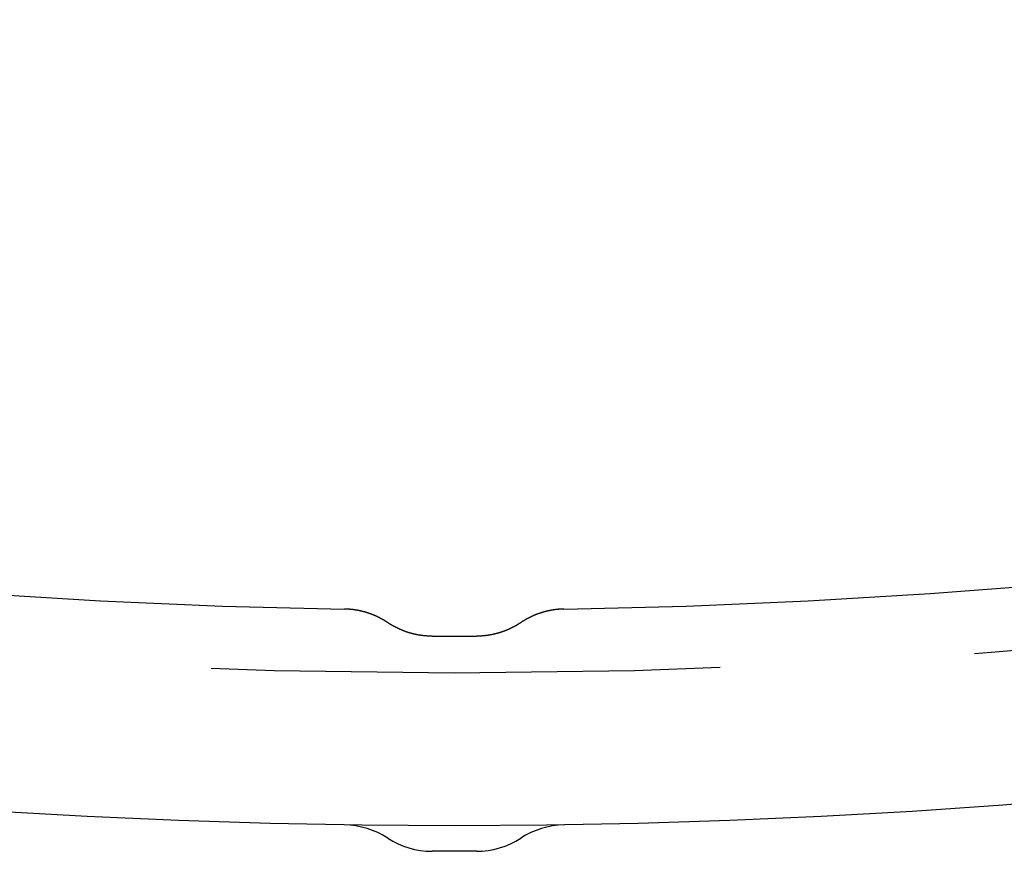
# Model space of a CAD drawing. Extents: x -70 to 70, y -191 to 104.
# Drawn here: x -4 to 5, y -191 to -182 of the extents above; entities that cross this region are included whole.
import ezdxf

# ---------------------------------------------------------------- set-up
doc = ezdxf.new("R2010")
doc.units = 0
doc.header["$LTSCALE"] = 20
doc.linetypes.add('VERDECKT', pattern=[0.375, 0.25, -0.125])
doc.layers.get('0').update_dxf_attribs({"linetype": 'CONTINUOUS'})
doc.layers.add('STEMPEL', color=3, linetype='CONTINUOUS')

# ---------------------------------------------------------------- blocks, each defined once
blk = doc.blocks.new('A$C81B17AB9')
at = {"color": 1, "linetype": 'VERDECKT'}
blk.add_line((-0.216959, -68.138365), (0.216959, -68.138365), dxfattribs=at)
at = {"color": 3, "linetype": 'CONTINUOUS'}
for p, q in [((-0.216978, -70.25), (-0.216979, -70.25)), ((0.216961, -70.25), (-0.216961, -70.25)), ((0.217024, -70.25), (0.217023, -70.25))]:
    blk.add_line(p, q, dxfattribs=at)
at = {"color": 1, "linetype": 'VERDECKT'}
for points in [[(-0.652862, -68.0052, 0), (-0.655805, -68.0033, 0), (-0.658757, -68.0013, 0), (-0.661717, -67.9994, 0), (-0.664685, -67.9975, 0), (-0.667662, -67.9955, 0), (-0.670646, -67.9937, 0), (-0.673639, -67.9918, 0), (-0.676639, -67.9899, 0), (-0.679648, -67.988, 0), (-0.682664, -67.9862, 0), (-0.685688, -67.9844, 0), (-0.68872, -67.9826, 0), (-0.691759, -67.9808, 0), (-0.694806, -67.979, 0), (-0.697861, -67.9772, 0), (-0.700923, -67.9755, 0), (-0.703993, -67.9737, 0), (-0.70707, -67.972, 0), (-0.710154, -67.9703, 0), (-0.713246, -67.9686, 0), (-0.716344, -67.9669, 0), (-0.71945, -67.9652, 0), (-0.722563, -67.9635, 0), (-0.725683, -67.9619, 0), (-0.72881, -67.9603, 0), (-0.731944, -67.9586, 0), (-0.735085, -67.957, 0), (-0.738233, -67.9554, 0), (-0.741387, -67.9539, 0), (-0.744548, -67.9523, 0), (-0.747716, -67.9508, 0), (-0.75089, -67.9492, 0), (-0.75407, -67.9477, 0), (-0.757257, -67.9462, 0), (-0.760451, -67.9447, 0), (-0.763651, -67.9432, 0), (-0.766856, -67.9418, 0), (-0.770069, -67.9403, 0), (-0.773287, -67.9389, 0), (-0.776511, -67.9375, 0), (-0.779742, -67.9361, 0), (-0.782978, -67.9347, 0), (-0.78622, -67.9333, 0), (-0.789468, -67.932, 0), (-0.792721, -67.9306, 0), (-0.795981, -67.9293, 0), (-0.799246, -67.928, 0), (-0.802516, -67.9267, 0), (-0.805792, -67.9254, 0), (-0.809074, -67.9241, 0), (-0.812361, -67.9229, 0), (-0.815653, -67.9216, 0), (-0.81895, -67.9204, 0), (-0.822253, -67.9192, 0), (-0.82556, -67.918, 0), (-0.828873, -67.9168, 0), (-0.832191, -67.9156, 0), (-0.835513, -67.9145, 0), (-0.838841, -67.9133, 0), (-0.842173, -67.9122, 0), (-0.84551, -67.9111, 0), (-0.848852, -67.91, 0), (-0.852198, -67.909, 0), (-0.855549, -67.9079, 0), (-0.858904, -67.9068, 0), (-0.862264, -67.9058, 0), (-0.865628, -67.9048, 0), (-0.868997, -67.9038, 0), (-0.872369, -67.9028, 0), (-0.875746, -67.9018, 0), (-0.879127, -67.9009, 0), (-0.882512, -67.9, 0), (-0.885901, -67.899, 0), (-0.889293, -67.8981, 0), (-0.89269, -67.8972, 0), (-0.89609, -67.8964, 0), (-0.899494, -67.8955, 0), (-0.902902, -67.8946, 0), (-0.906313, -67.8938, 0), (-0.909728, -67.893, 0), (-0.913146, -67.8922, 0), (-0.916567, -67.8914, 0), (-0.919992, -67.8906, 0), (-0.92342, -67.8899, 0), (-0.926852, -67.8891, 0), (-0.930286, -67.8884, 0), (-0.933723, -67.8877, 0), (-0.937164, -67.887, 0), (-0.940607, -67.8863, 0), (-0.944053, -67.8857, 0), (-0.947502, -67.885, 0), (-0.950954, -67.8844, 0), (-0.954408, -67.8838, 0), (-0.957865, -67.8832, 0), (-0.961324, -67.8826, 0), (-0.964786, -67.882, 0), (-0.96825, -67.8815, 0), (-0.971716, -67.881, 0), (-0.975185, -67.8804, 0), (-0.978656, -67.8799, 0), (-0.982129, -67.8794, 0), (-0.985604, -67.879, 0), (-0.989081, -67.8785, 0), (-0.99256, -67.8781, 0), (-0.996041, -67.8776, 0), (-0.999524, -67.8772, 0), (-1.00301, -67.8768, 0), (-1.00649, -67.8765, 0), (-1.00998, -67.8761, 0), (-1.01347, -67.8757, 0), (-1.01696, -67.8754, 0), (-1.02045, -67.8751, 0), (-1.02395, -67.8748, 0), (-1.02744, -67.8745, 0), (-1.03094, -67.8742, 0), (-1.03443, -67.874, 0), (-1.03793, -67.8737, 0), (-1.04143, -67.8735, 0), (-1.04493, -67.8733, 0), (-1.04843, -67.8731, 0), (-1.05193, -67.873, 0), (-1.05543, -67.8728, 0), (-1.05894, -67.8727, 0), (-1.06244, -67.8725, 0), (-1.06594, -67.8724, 0), (-1.06945, -67.8723, 0), (-1.07295, -67.8722, 0), (-1.07646, -67.8722, 0)], [(1.07646, -67.8722, 0), (1.07295, -67.8722, 0), (1.06945, -67.8723, 0), (1.06594, -67.8724, 0), (1.06244, -67.8725, 0), (1.05894, -67.8727, 0), (1.05543, -67.8728, 0), (1.05193, -67.873, 0), (1.04843, -67.8731, 0), (1.04493, -67.8733, 0), (1.04143, -67.8735, 0), (1.03793, -67.8737, 0), (1.03443, -67.874, 0), (1.03094, -67.8742, 0), (1.02744, -67.8745, 0), (1.02395, -67.8748, 0), (1.02045, -67.8751, 0), (1.01696, -67.8754, 0), (1.01347, -67.8757, 0), (1.00998, -67.8761, 0), (1.00649, -67.8765, 0), (1.00301, -67.8768, 0), (0.999524, -67.8772, 0), (0.996041, -67.8776, 0), (0.99256, -67.8781, 0), (0.989082, -67.8785, 0), (0.985604, -67.879, 0), (0.982129, -67.8794, 0), (0.978656, -67.8799, 0), (0.975185, -67.8804, 0), (0.971717, -67.881, 0), (0.96825, -67.8815, 0), (0.964786, -67.882, 0), (0.961324, -67.8826, 0), (0.957865, -67.8832, 0), (0.954408, -67.8838, 0), (0.950954, -67.8844, 0), (0.947502, -67.885, 0), (0.944053, -67.8857, 0), (0.940607, -67.8863, 0), (0.937164, -67.887, 0), (0.933724, -67.8877, 0), (0.930286, -67.8884, 0), (0.926852, -67.8891, 0), (0.923421, -67.8899, 0), (0.919993, -67.8906, 0), (0.916568, -67.8914, 0), (0.913146, -67.8922, 0), (0.909728, -67.893, 0), (0.906314, -67.8938, 0), (0.902902, -67.8946, 0), (0.899495, -67.8955, 0), (0.896091, -67.8964, 0), (0.89269, -67.8972, 0), (0.889294, -67.8981, 0), (0.885901, -67.899, 0), (0.882512, -67.9, 0), (0.879128, -67.9009, 0), (0.875747, -67.9018, 0), (0.87237, -67.9028, 0), (0.868997, -67.9038, 0), (0.865629, -67.9048, 0), (0.862265, -67.9058, 0), (0.858905, -67.9068, 0), (0.85555, -67.9079, 0), (0.852199, -67.909, 0), (0.848853, -67.91, 0), (0.845511, -67.9111, 0), (0.842174, -67.9122, 0), (0.838842, -67.9133, 0), (0.835514, -67.9145, 0), (0.832192, -67.9156, 0), (0.828874, -67.9168, 0), (0.825561, -67.918, 0), (0.822254, -67.9192, 0), (0.818951, -67.9204, 0), (0.815654, -67.9216, 0), (0.812362, -67.9229, 0), (0.809075, -67.9241, 0), (0.805794, -67.9254, 0), (0.802518, -67.9267, 0), (0.799247, -67.928, 0), (0.795982, -67.9293, 0), (0.792723, -67.9306, 0), (0.789469, -67.932, 0), (0.786221, -67.9333, 0), (0.782979, -67.9347, 0), (0.779743, -67.9361, 0), (0.776513, -67.9375, 0), (0.773288, -67.9389, 0), (0.77007, -67.9403, 0), (0.766858, -67.9418, 0), (0.763652, -67.9432, 0), (0.760452, -67.9447, 0), (0.757259, -67.9462, 0), (0.754072, -67.9477, 0), (0.750892, -67.9492, 0), (0.747717, -67.9508, 0), (0.74455, -67.9523, 0), (0.741389, -67.9539, 0), (0.738235, -67.9554, 0), (0.735087, -67.957, 0), (0.731946, -67.9586, 0), (0.728812, -67.9603, 0), (0.725685, -67.9619, 0), (0.722565, -67.9635, 0), (0.719452, -67.9652, 0), (0.716347, -67.9669, 0), (0.713248, -67.9686, 0), (0.710156, -67.9703, 0), (0.707072, -67.972, 0), (0.703995, -67.9737, 0), (0.700925, -67.9755, 0), (0.697863, -67.9772, 0), (0.694809, -67.979, 0), (0.691762, -67.9808, 0), (0.688722, -67.9826, 0), (0.685691, -67.9844, 0), (0.682667, -67.9862, 0), (0.67965, -67.9881, 0), (0.676642, -67.9899, 0), (0.673642, -67.9918, 0), (0.670649, -67.9937, 0), (0.667665, -67.9956, 0), (0.664688, -67.9975, 0), (0.66172, -67.9994, 0), (0.65876, -68.0013, 0), (0.655808, -68.0033, 0), (0.652865, -68.0052, 0)], [(-0.216959, -68.1384, 0), (-0.220561, -68.1384, 0), (-0.224162, -68.1383, 0), (-0.227764, -68.1383, 0), (-0.231365, -68.1382, 0), (-0.234965, -68.1382, 0), (-0.238566, -68.1381, 0), (-0.242166, -68.138, 0), (-0.245765, -68.1378, 0), (-0.249364, -68.1377, 0), (-0.252962, -68.1375, 0), (-0.25656, -68.1374, 0), (-0.260157, -68.1372, 0), (-0.263752, -68.137, 0), (-0.267347, -68.1367, 0), (-0.270941, -68.1365, 0), (-0.274534, -68.1362, 0), (-0.278126, -68.136, 0), (-0.281716, -68.1357, 0), (-0.285305, -68.1354, 0), (-0.288893, -68.135, 0), (-0.292479, -68.1347, 0), (-0.296064, -68.1343, 0), (-0.299647, -68.134, 0), (-0.303228, -68.1336, 0), (-0.306808, -68.1332, 0), (-0.310385, -68.1327, 0), (-0.313961, -68.1323, 0), (-0.317535, -68.1318, 0), (-0.321107, -68.1314, 0), (-0.324677, -68.1309, 0), (-0.328245, -68.1304, 0), (-0.33181, -68.1298, 0), (-0.335373, -68.1293, 0), (-0.338934, -68.1287, 0), (-0.342492, -68.1282, 0), (-0.346048, -68.1276, 0), (-0.349601, -68.127, 0), (-0.353151, -68.1263, 0), (-0.356698, -68.1257, 0), (-0.360243, -68.125, 0), (-0.363785, -68.1244, 0), (-0.367324, -68.1237, 0), (-0.37086, -68.123, 0), (-0.374392, -68.1222, 0), (-0.377922, -68.1215, 0), (-0.381448, -68.1208, 0), (-0.384971, -68.12, 0), (-0.38849, -68.1192, 0), (-0.392006, -68.1184, 0), (-0.395519, -68.1176, 0), (-0.399028, -68.1167, 0), (-0.402533, -68.1159, 0), (-0.406034, -68.115, 0), (-0.409532, -68.1141, 0), (-0.413026, -68.1132, 0), (-0.416515, -68.1123, 0), (-0.420001, -68.1114, 0), (-0.423482, -68.1104, 0), (-0.42696, -68.1095, 0), (-0.430433, -68.1085, 0), (-0.433902, -68.1075, 0), (-0.437366, -68.1065, 0), (-0.440826, -68.1054, 0), (-0.444281, -68.1044, 0), (-0.447732, -68.1033, 0), (-0.451178, -68.1022, 0), (-0.454619, -68.1011, 0), (-0.458056, -68.1, 0), (-0.461487, -68.0989, 0), (-0.464914, -68.0978, 0), (-0.468336, -68.0966, 0), (-0.471752, -68.0954, 0), (-0.475164, -68.0942, 0), (-0.47857, -68.093, 0), (-0.481971, -68.0918, 0), (-0.485366, -68.0906, 0), (-0.488756, -68.0893, 0), (-0.492141, -68.0881, 0), (-0.49552, -68.0868, 0), (-0.498893, -68.0855, 0), (-0.502261, -68.0842, 0), (-0.505622, -68.0828, 0), (-0.508978, -68.0815, 0), (-0.512328, -68.0801, 0), (-0.515672, -68.0787, 0), (-0.51901, -68.0773, 0), (-0.522342, -68.0759, 0), (-0.525668, -68.0745, 0), (-0.528987, -68.0731, 0), (-0.532301, -68.0716, 0), (-0.535607, -68.0701, 0), (-0.538908, -68.0687, 0), (-0.542201, -68.0672, 0), (-0.545488, -68.0656, 0), (-0.548769, -68.0641, 0), (-0.552043, -68.0626, 0), (-0.55531, -68.061, 0), (-0.55857, -68.0594, 0), (-0.561823, -68.0578, 0), (-0.565069, -68.0562, 0), (-0.568308, -68.0546, 0), (-0.57154, -68.053, 0), (-0.574765, -68.0513, 0), (-0.577983, -68.0496, 0), (-0.581193, -68.048, 0), (-0.584396, -68.0463, 0), (-0.587591, -68.0445, 0), (-0.590779, -68.0428, 0), (-0.59396, -68.0411, 0), (-0.597132, -68.0393, 0), (-0.600297, -68.0375, 0), (-0.603454, -68.0358, 0), (-0.606604, -68.034, 0), (-0.609745, -68.0321, 0), (-0.612879, -68.0303, 0), (-0.616004, -68.0285, 0), (-0.619122, -68.0266, 0), (-0.622231, -68.0247, 0), (-0.625332, -68.0229, 0), (-0.628425, -68.021, 0), (-0.631509, -68.019, 0), (-0.634586, -68.0171, 0), (-0.637653, -68.0152, 0), (-0.640712, -68.0132, 0), (-0.643763, -68.0112, 0), (-0.646804, -68.0092, 0), (-0.649838, -68.0072, 0), (-0.652862, -68.0052, 0)], [(0.652862, -68.0052, 0), (0.649838, -68.0072, 0), (0.646805, -68.0092, 0), (0.643763, -68.0112, 0), (0.640712, -68.0132, 0), (0.637653, -68.0152, 0), (0.634586, -68.0171, 0), (0.63151, -68.019, 0), (0.628425, -68.021, 0), (0.625333, -68.0229, 0), (0.622231, -68.0247, 0), (0.619122, -68.0266, 0), (0.616005, -68.0285, 0), (0.612879, -68.0303, 0), (0.609746, -68.0321, 0), (0.606604, -68.034, 0), (0.603455, -68.0358, 0), (0.600297, -68.0375, 0), (0.597132, -68.0393, 0), (0.59396, -68.0411, 0), (0.590779, -68.0428, 0), (0.587591, -68.0445, 0), (0.584396, -68.0463, 0), (0.581193, -68.048, 0), (0.577983, -68.0496, 0), (0.574765, -68.0513, 0), (0.57154, -68.053, 0), (0.568308, -68.0546, 0), (0.565069, -68.0562, 0), (0.561823, -68.0578, 0), (0.55857, -68.0594, 0), (0.55531, -68.061, 0), (0.552043, -68.0626, 0), (0.548769, -68.0641, 0), (0.545489, -68.0656, 0), (0.542201, -68.0672, 0), (0.538908, -68.0687, 0), (0.535607, -68.0701, 0), (0.532301, -68.0716, 0), (0.528988, -68.0731, 0), (0.525668, -68.0745, 0), (0.522342, -68.0759, 0), (0.519011, -68.0773, 0), (0.515673, -68.0787, 0), (0.512329, -68.0801, 0), (0.508978, -68.0815, 0), (0.505623, -68.0828, 0), (0.502261, -68.0842, 0), (0.498893, -68.0855, 0), (0.49552, -68.0868, 0), (0.492141, -68.0881, 0), (0.488756, -68.0893, 0), (0.485366, -68.0906, 0), (0.481971, -68.0918, 0), (0.47857, -68.093, 0), (0.475164, -68.0942, 0), (0.471752, -68.0954, 0), (0.468336, -68.0966, 0), (0.464914, -68.0978, 0), (0.461488, -68.0989, 0), (0.458056, -68.1, 0), (0.454619, -68.1011, 0), (0.451178, -68.1022, 0), (0.447732, -68.1033, 0), (0.444281, -68.1044, 0), (0.440826, -68.1054, 0), (0.437366, -68.1065, 0), (0.433902, -68.1075, 0), (0.430433, -68.1085, 0), (0.42696, -68.1095, 0), (0.423482, -68.1104, 0), (0.420001, -68.1114, 0), (0.416515, -68.1123, 0), (0.413026, -68.1132, 0), (0.409532, -68.1141, 0), (0.406034, -68.115, 0), (0.402533, -68.1159, 0), (0.399028, -68.1167, 0), (0.395519, -68.1176, 0), (0.392006, -68.1184, 0), (0.38849, -68.1192, 0), (0.384971, -68.12, 0), (0.381448, -68.1207, 0), (0.377922, -68.1215, 0), (0.374392, -68.1222, 0), (0.37086, -68.123, 0), (0.367324, -68.1237, 0), (0.363785, -68.1244, 0), (0.360243, -68.125, 0), (0.356698, -68.1257, 0), (0.353151, -68.1263, 0), (0.349601, -68.127, 0), (0.346048, -68.1276, 0), (0.342492, -68.1282, 0), (0.338934, -68.1287, 0), (0.335373, -68.1293, 0), (0.33181, -68.1298, 0), (0.328245, -68.1303, 0), (0.324677, -68.1309, 0), (0.321107, -68.1313, 0), (0.317535, -68.1318, 0), (0.313961, -68.1323, 0), (0.310385, -68.1327, 0), (0.306808, -68.1331, 0), (0.303228, -68.1336, 0), (0.299647, -68.1339, 0), (0.296063, -68.1343, 0), (0.292479, -68.1347, 0), (0.288893, -68.135, 0), (0.285305, -68.1354, 0), (0.281716, -68.1357, 0), (0.278126, -68.136, 0), (0.274534, -68.1362, 0), (0.270941, -68.1365, 0), (0.267347, -68.1367, 0), (0.263752, -68.137, 0), (0.260157, -68.1372, 0), (0.25656, -68.1374, 0), (0.252962, -68.1375, 0), (0.249364, -68.1377, 0), (0.245765, -68.1378, 0), (0.242166, -68.138, 0), (0.238566, -68.1381, 0), (0.234965, -68.1382, 0), (0.231365, -68.1382, 0), (0.227764, -68.1383, 0), (0.224162, -68.1383, 0), (0.220561, -68.1384, 0), (0.216959, -68.1384, 0)], [(-0.216978, -70.25, 0), (-0.216978, -70.25, 0), (-0.216978, -70.25, 0), (-0.216978, -70.25, 0), (-0.216978, -70.25, 0), (-0.216978, -70.25, 0), (-0.216978, -70.25, 0), (-0.216978, -70.25, 0), (-0.216978, -70.25, 0), (-0.216978, -70.25, 0), (-0.216978, -70.25, 0), (-0.216978, -70.25, 0), (-0.216978, -70.25, 0), (-0.216978, -70.25, 0), (-0.216978, -70.25, 0), (-0.216978, -70.25, 0), (-0.216978, -70.25, 0), (-0.216978, -70.25, 0), (-0.216978, -70.25, 0), (-0.216978, -70.25, 0), (-0.216978, -70.25, 0), (-0.216978, -70.25, 0), (-0.216977, -70.25, 0), (-0.216977, -70.25, 0), (-0.216977, -70.25, 0), (-0.216977, -70.25, 0), (-0.216977, -70.25, 0), (-0.216977, -70.25, 0), (-0.216977, -70.25, 0), (-0.216977, -70.25, 0), (-0.216977, -70.25, 0), (-0.216977, -70.25, 0), (-0.216977, -70.25, 0), (-0.216977, -70.25, 0), (-0.216977, -70.25, 0), (-0.216977, -70.25, 0), (-0.216977, -70.25, 0), (-0.216977, -70.25, 0), (-0.216976, -70.25, 0), (-0.216976, -70.25, 0), (-0.216976, -70.25, 0), (-0.216976, -70.25, 0), (-0.216976, -70.25, 0), (-0.216976, -70.25, 0), (-0.216976, -70.25, 0), (-0.216976, -70.25, 0), (-0.216976, -70.25, 0), (-0.216976, -70.25, 0), (-0.216976, -70.25, 0), (-0.216976, -70.25, 0), (-0.216975, -70.25, 0), (-0.216975, -70.25, 0), (-0.216975, -70.25, 0), (-0.216975, -70.25, 0), (-0.216975, -70.25, 0), (-0.216975, -70.25, 0), (-0.216975, -70.25, 0), (-0.216975, -70.25, 0), (-0.216975, -70.25, 0), (-0.216974, -70.25, 0), (-0.216974, -70.25, 0), (-0.216974, -70.25, 0), (-0.216974, -70.25, 0), (-0.216974, -70.25, 0), (-0.216974, -70.25, 0), (-0.216974, -70.25, 0), (-0.216974, -70.25, 0), (-0.216973, -70.25, 0), (-0.216973, -70.25, 0), (-0.216973, -70.25, 0), (-0.216973, -70.25, 0), (-0.216973, -70.25, 0), (-0.216973, -70.25, 0), (-0.216973, -70.25, 0), (-0.216972, -70.25, 0), (-0.216972, -70.25, 0), (-0.216972, -70.25, 0), (-0.216972, -70.25, 0), (-0.216972, -70.25, 0), (-0.216972, -70.25, 0), (-0.216971, -70.25, 0), (-0.216971, -70.25, 0), (-0.216971, -70.25, 0), (-0.216971, -70.25, 0), (-0.216971, -70.25, 0), (-0.216971, -70.25, 0), (-0.21697, -70.25, 0), (-0.21697, -70.25, 0), (-0.21697, -70.25, 0), (-0.21697, -70.25, 0), (-0.21697, -70.25, 0), (-0.216969, -70.25, 0), (-0.216969, -70.25, 0), (-0.216969, -70.25, 0), (-0.216969, -70.25, 0), (-0.216969, -70.25, 0), (-0.216969, -70.25, 0), (-0.216968, -70.25, 0), (-0.216968, -70.25, 0), (-0.216968, -70.25, 0), (-0.216968, -70.25, 0), (-0.216968, -70.25, 0), (-0.216967, -70.25, 0), (-0.216967, -70.25, 0), (-0.216967, -70.25, 0), (-0.216967, -70.25, 0), (-0.216966, -70.25, 0), (-0.216966, -70.25, 0), (-0.216966, -70.25, 0), (-0.216966, -70.25, 0), (-0.216966, -70.25, 0), (-0.216965, -70.25, 0), (-0.216965, -70.25, 0), (-0.216965, -70.25, 0), (-0.216965, -70.25, 0), (-0.216964, -70.25, 0), (-0.216964, -70.25, 0), (-0.216964, -70.25, 0), (-0.216964, -70.25, 0), (-0.216963, -70.25, 0), (-0.216963, -70.25, 0), (-0.216963, -70.25, 0), (-0.216963, -70.25, 0), (-0.216962, -70.25, 0), (-0.216962, -70.25, 0), (-0.216962, -70.25, 0), (-0.216962, -70.25, 0), (-0.216961, -70.25, 0), (-0.216961, -70.25, 0)]]:
    blk.add_polyline3d(points, dxfattribs=at)
at = {"color": 3, "linetype": 'CONTINUOUS'}
blk.add_polyline3d([(-0.216961, -70.25, 0), (-0.216961, -70.25, 0), (-0.21696, -70.25, 0), (-0.21696, -70.25, 0), (-0.216959, -70.25, 0), (-0.216959, -70.25, 0), (-0.216959, -70.25, 0), (-0.216958, -70.25, 0), (-0.216958, -70.25, 0), (-0.216957, -70.25, 0), (-0.216957, -70.25, 0), (-0.216956, -70.25, 0), (-0.216956, -70.25, 0), (-0.216955, -70.25, 0), (-0.216955, -70.25, 0), (-0.216954, -70.25, 0), (-0.216954, -70.25, 0), (-0.216953, -70.25, 0), (-0.216953, -70.25, 0), (-0.216952, -70.25, 0), (-0.216952, -70.25, 0), (-0.216951, -70.25, 0), (-0.216951, -70.25, 0), (-0.21695, -70.25, 0), (-0.21695, -70.25, 0), (-0.216949, -70.25, 0), (-0.216948, -70.25, 0), (-0.216948, -70.25, 0), (-0.216947, -70.25, 0), (-0.216947, -70.25, 0), (-0.216946, -70.25, 0), (-0.216946, -70.25, 0), (-0.216945, -70.25, 0), (-0.216944, -70.25, 0), (-0.216944, -70.25, 0), (-0.216943, -70.25, 0), (-0.216943, -70.25, 0), (-0.216942, -70.25, 0), (-0.216941, -70.25, 0), (-0.216941, -70.25, 0), (-0.21694, -70.25, 0), (-0.216939, -70.25, 0), (-0.216939, -70.25, 0), (-0.216938, -70.25, 0), (-0.216937, -70.25, 0), (-0.216937, -70.25, 0), (-0.216936, -70.25, 0), (-0.216936, -70.25, 0), (-0.216935, -70.25, 0), (-0.216934, -70.25, 0), (-0.216933, -70.25, 0), (-0.216933, -70.25, 0), (-0.216932, -70.25, 0), (-0.216931, -70.25, 0), (-0.216931, -70.25, 0), (-0.21693, -70.25, 0), (-0.216929, -70.25, 0), (-0.216929, -70.25, 0), (-0.216928, -70.25, 0), (-0.216927, -70.25, 0), (-0.216926, -70.25, 0), (-0.216926, -70.25, 0), (-0.216925, -70.25, 0), (-0.216924, -70.25, 0), (-0.216923, -70.25, 0), (-0.216923, -70.25, 0), (-0.216922, -70.25, 0), (-0.216921, -70.25, 0), (-0.21692, -70.25, 0), (-0.216919, -70.25, 0), (-0.216919, -70.25, 0), (-0.216918, -70.25, 0), (-0.216917, -70.25, 0), (-0.216916, -70.25, 0), (-0.216915, -70.25, 0), (-0.216915, -70.25, 0), (-0.216914, -70.25, 0), (-0.216913, -70.25, 0), (-0.216912, -70.25, 0), (-0.216911, -70.25, 0), (-0.21691, -70.25, 0), (-0.21691, -70.25, 0), (-0.216909, -70.25, 0), (-0.216908, -70.25, 0), (-0.216907, -70.25, 0), (-0.216906, -70.25, 0), (-0.216905, -70.25, 0), (-0.216904, -70.25, 0), (-0.216903, -70.25, 0), (-0.216903, -70.25, 0), (-0.216902, -70.25, 0), (-0.216901, -70.25, 0), (-0.2169, -70.25, 0), (-0.216899, -70.25, 0), (-0.216898, -70.25, 0), (-0.216897, -70.25, 0), (-0.216896, -70.25, 0), (-0.216895, -70.25, 0), (-0.216894, -70.25, 0), (-0.216893, -70.25, 0), (-0.216892, -70.25, 0), (-0.216891, -70.25, 0), (-0.216891, -70.25, 0), (-0.21689, -70.25, 0), (-0.216889, -70.25, 0), (-0.216888, -70.25, 0), (-0.216887, -70.25, 0), (-0.216886, -70.25, 0), (-0.216885, -70.25, 0), (-0.216884, -70.25, 0), (-0.216883, -70.25, 0), (-0.216882, -70.25, 0), (-0.216881, -70.25, 0), (-0.21688, -70.25, 0), (-0.216879, -70.25, 0), (-0.216878, -70.25, 0), (-0.216876, -70.25, 0), (-0.216875, -70.25, 0), (-0.216874, -70.25, 0), (-0.216873, -70.25, 0), (-0.216872, -70.25, 0), (-0.216871, -70.25, 0), (-0.21687, -70.25, 0), (-0.216869, -70.25, 0), (-0.216868, -70.25, 0), (-0.216867, -70.25, 0), (-0.216866, -70.25, 0), (-0.216865, -70.25, 0), (-0.216864, -70.25, 0)], dxfattribs=at)
blk.add_circle((0, 0), 70, dxfattribs=at)
at = {"color": 1, "linetype": 'VERDECKT'}
blk.add_circle((0, 0), 68.5, dxfattribs=at)
for start, end in [(252.90863732, 269.09136268), (270.90863732, 287.09136268)]:
    blk.add_arc((0, 0), 67.880712, start, end, dxfattribs=at)
at = {"color": 3, "linetype": 'CONTINUOUS'}
for centre, start, end in [((-1.088761, -70.791628), 56.9839033, 89.1188722), ((1.088761, -70.791628), 90.8811278, 123.0160967), ((-0.216961, -69.45), 236.9839033, 270), ((0.216961, -69.45), 270, 303.0160967)]:
    blk.add_arc(centre, 0.8, start, end, dxfattribs=at)

msp = doc.modelspace()

# ---------------------------------------------------------------- block references
at = {"layer": 'STEMPEL'}
msp.add_blockref('A$C81B17AB9', (0, -120.25), dxfattribs=at)

doc.saveas('drawing.dxf')
